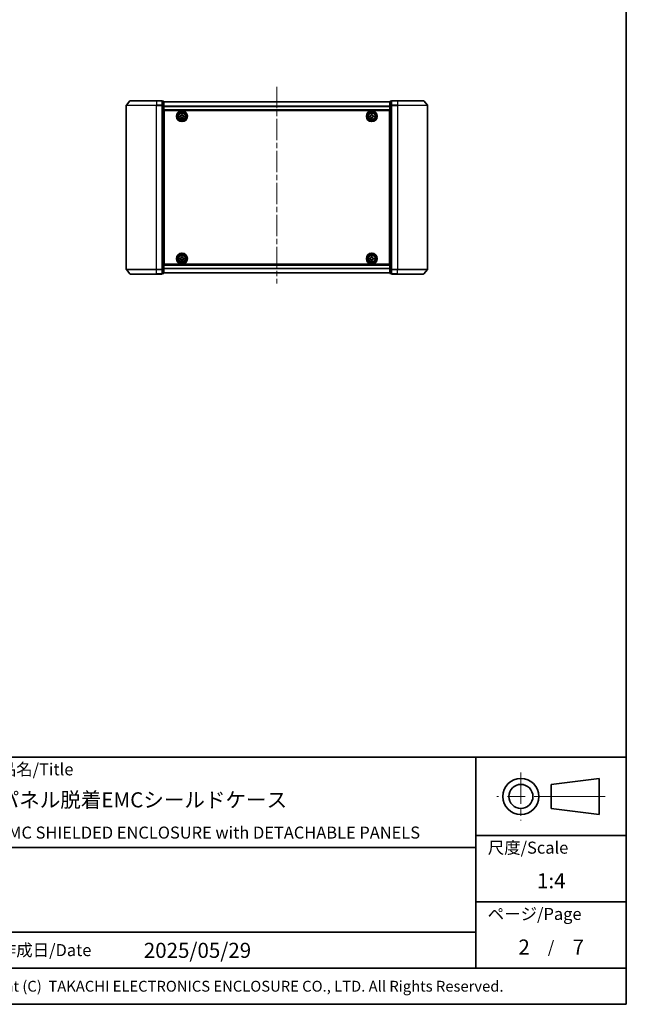
# Model space of a CAD drawing. Units: millimetres. Extents: x 36 to 6352, y 20 to 1144.
# Drawn here: x 2185 to 2588, y 20 to 674 of the extents above; entities that cross this region are included whole.
import ezdxf
from ezdxf.enums import TextEntityAlignment as Align

# ---------------------------------------------------------------- set-up
doc = ezdxf.new("R2010")
doc.units = ezdxf.units.MM
doc.header["$LTSCALE"] = 2.5
doc.linetypes.add('CHAIN', pattern=[0.35429999999999995, 0.2362, -0.0295, 0.0591, -0.0295])
for name, color, linetype, lineweight in [('Border (ISO)', 7, 'Continuous', 35), ('Centerline (ISO)', 131, 'Continuous', 18), ('Hatch (ISO)', 1, 'Continuous', 18), ('Title (ISO)', 7, 'Continuous', 35), ('Visible (ISO)', 7, 'Continuous', 35), ('Visible Narrow (ISO)', 7, 'Continuous', 25)]:
    doc.layers.add(name, color=color, linetype=linetype, lineweight=lineweight)
doc.styles.add('Note Text (TK)', font='MS PGothic.ttf')
doc.styles.add('Text Style40', font='MS PGothic.ttf')
doc.styles.add('Text Style67', font='arial.ttf')

# ---------------------------------------------------------------- blocks, each defined once
blk = doc.blocks.new('Borders tk図枠')
at = {"layer": 'Border (ISO)'}
for p in [(405.4999999999999, 289), (14.50000000000001, 8.000000000000007)]:
    blk.add_line(p, (405.4999999999999, 8.000000000000007), dxfattribs=at)
blk = doc.blocks.new('Title Blocks コピー版 tk表題欄')
at = {"layer": 'Hatch (ISO)'}
h = blk.add_hatch(color=256, dxfattribs=at)
edge = h.paths.add_edge_path(flags=0)
edge.add_arc((95.444849922821, 237.346881026017), 0.5958259999999996, 269.9999999999897, 360)
edge.add_line((96.040675922821, 237.3468810260171), (96.04067592282095, 240.7585970260168))
edge.add_arc((95.44484992282096, 240.7585970260169), 0.5958259999999996, 0, 90.0000000000068)
edge.add_line((95.44484992282091, 241.3544230260169), (79.00658192282103, 241.3544230260169))
edge.add_arc((79.00658192282103, 240.7585970260169), 0.5958259999999996, 90, 180)
edge.add_line((78.41075592282102, 240.7585970260168), (78.41075592282081, 237.3468810260171))
edge.add_arc((79.00658192282081, 237.3468810260168), 0.5958259999999996, 180, 270.0000000000205)
edge.add_line((79.00658192282103, 236.7510550260168), (95.44484992282091, 236.751055026017))
edge = h.paths.add_edge_path()
edge.add_line((77.70882392282107, 241.0034570260169), (77.70882392282107, 237.1020210260171))
edge.add_arc((78.41075592282097, 237.102021026017), 0.7019319999998935, 180, 270.000000000008)
edge.add_line((78.41075592282105, 236.4000890260172), (96.04067592282101, 236.4000890260172))
edge.add_arc((96.040675922821, 237.102021026017), 0.7019319999998921, 270, 360)
edge.add_line((96.7426079228209, 237.1020210260171), (96.74260792282098, 241.0034570260169))
edge.add_arc((96.04067592282107, 241.003457026017), 0.7019319999998921, 0, 90.00000000000873)
edge.add_line((96.04067592282095, 241.705389026017), (78.41075592282105, 241.7053890260169))
edge.add_arc((78.41075592282105, 241.0034570260169), 0.7019319999999984, 90.00000000000072, 180)
h = blk.add_hatch(color=256, dxfattribs=at)
edge = h.paths.add_edge_path()
edge.add_arc((90.39257192282079, 238.9507140260171), 1.273272000000011, 38.55054079078439, 336.5820184016556)
edge.add_line((91.56096443223191, 238.4446700260172), (91.04202846323602, 238.6694270587604))
edge.add_ellipse((90.392571922821, 238.9507140260171), major_axis=(0, -0.7998759999999119), ratio=0.8673469387756529, start_angle=128.5505407907963, end_angle=426.582018401653, ccw=False)
edge.add_line((90.96328818027123, 239.4055047731898), (91.38834540645578, 239.7442231660233))
for points in [[(78.94128592282102, 240.1954190260171), (78.94128592282102, 239.7056990260171), (79.79013392282097, 239.7056990260171), (79.79013392282097, 237.7060090260171), (80.37779792282102, 237.7060090260171), (80.37779792282102, 239.7056990260171), (81.22664592282104, 239.7056990260171), (81.22664592282104, 240.1954190260171)], [(85.55355153134052, 237.7060090260171), (84.81294043548178, 238.9396854897348), (84.28739592282106, 238.3724785432585), (84.28739592282106, 237.7060090260171), (83.76502792282103, 237.7060090260171), (83.76502792282103, 240.1954190260171), (84.28739592282106, 240.1954190260171), (84.28739592282106, 239.1472136578642), (85.2586086041826, 240.1954190260171), (85.97643794456017, 240.1954190260171), (85.18872726044239, 239.3452627384302), (86.172817922821, 237.7060090260171)], [(91.96090243223207, 240.1954190260171), (91.96090243223207, 237.7060090260171), (92.4791894322321, 237.7060090260171), (92.4791894322321, 238.7058540260171), (93.63819343223211, 238.7058540260171), (93.63819343223211, 237.7060090260171), (94.15648043223207, 237.7060090260171), (94.15648043223207, 240.1954190260171), (93.63819343223211, 240.1954190260171), (93.63819343223211, 239.195574026017), (92.4791894322321, 239.195574026017), (92.4791894322321, 240.1954190260171)], [(94.71149643223212, 240.1954190260171), (94.71149643223212, 237.7060090260171), (95.2338644322322, 237.7060090260171), (95.2338644322322, 240.1954190260171)]]:
    blk.add_hatch(color=256, dxfattribs=at).paths.add_polyline_path(points)
h = blk.add_hatch(color=256, dxfattribs=at)
h.paths.add_polyline_path([(82.45967999495221, 238.7589070260171), (81.8218998506899, 238.7589070260171), (82.14078992282104, 239.627313026017)], flags=0)
h.paths.add_polyline_path([(82.64850318183746, 238.2447010260171), (81.63307666380464, 238.2447010260171), (81.43526189659153, 237.7060090260171), (80.81854592282102, 237.7060090260171), (81.73268992282102, 240.1954190260171), (82.54888992282102, 240.1954190260171), (83.46303392282098, 237.7060090260171), (82.84631794905052, 237.7060090260171)])
h = blk.add_hatch(color=256, dxfattribs=at)
h.paths.add_polyline_path([(87.39654585068993, 238.7589070260171), (88.03432599495216, 238.7589070260171), (87.71543592282107, 239.627313026017)], flags=0)
h.paths.add_polyline_path([(87.00990789659151, 237.7060090260171), (87.20772266380467, 238.2447010260171), (88.22314918183736, 238.2447010260171), (88.42096394905047, 237.7060090260171), (89.03767992282091, 237.7060090260171), (88.123535922821, 240.1954190260171), (87.30733592282104, 240.1954190260171), (86.39319192282105, 237.7060090260171)])
at = {"layer": 'Title (ISO)'}
for p, q in [((74.70882392282105, 245.052739026017), (255.7088239228211, 245.052739026017)), ((74.70882392282105, 204.052739026017), (74.70882392282105, 245.052739026017)), ((149.7088239228211, 245.052739026017), (149.7088239228211, 210.052739026017)), ((230.7088239228211, 245.052739026017), (230.7088239228211, 210.052739026017)), ((255.7088239228211, 245.052739026017), (255.7088239228211, 204.052739026017)), ((243.2088239228211, 240.552739026017), (251.2088239228211, 241.552739026017)), ((243.2088239228211, 240.552739026017), (243.2088239228211, 236.552739026017)), ((251.2088239228211, 235.552739026017), (251.2088239228211, 241.552739026017)), ((243.2088239228211, 236.552739026017), (251.2088239228211, 235.552739026017)), ((230.7088239228211, 232.052739026017), (255.7088239228211, 232.052739026017)), ((74.70882392282105, 230.052739026017), (230.7088239228211, 230.0527390260171)), ((99.70882392282105, 230.052739026017), (99.70882392282108, 216.052739026017)), ((124.708823922821, 230.052739026017), (124.708823922821, 216.052739026017)), ((230.7088239228211, 221.052739026017), (255.7088239228211, 221.052739026017)), ((74.70882392282105, 216.052739026017), (230.7088239228211, 216.052739026017)), ((255.7088239228211, 210.052739026017), (74.70882392282105, 210.052739026017)), ((74.70882392282105, 204.052739026017), (255.7088239228211, 204.052739026017))]:
    blk.add_line(p, q, dxfattribs=at)
at = {"layer": 'Title (ISO)', "color": 4, "linetype": 'CHAIN', "lineweight": 18, "ltscale": 8.889559745788574}
blk.add_line((238.2088239228211, 242.5527390260171), (238.2088239228211, 234.552739026017), dxfattribs=at)
at = {"layer": 'Title (ISO)', "color": 4, "linetype": 'CHAIN', "lineweight": 18, "ltscale": 20.00163269042969}
blk.add_line((252.2088239228211, 238.552739026017), (234.2088239228211, 238.552739026017), dxfattribs=at)
at = {"layer": 'Title (ISO)'}
for radius in [3, 2]:
    blk.add_circle((238.2088239228211, 238.5527390260171), radius, dxfattribs=at)
at = {"layer": 'Title (ISO)', "color": 1, "char_height": 2.000000029802322, "line_spacing_factor": 1.5, "style": 'Note Text (TK)'}
for s, insert, attachment_point in [('\\fＭＳ Ｐゴシック|b0|i0;{\\H2.0000;品名/Title}', (151.708823922821, 243.052739026017), 4), ('\\fＭＳ Ｐゴシック|b0|i0;{\\H2.0000;尺度/Scale}', (232.7088239228211, 230.052739026017), 4), ('\\fＭＳ Ｐゴシック|b0|i0;{\\H2.0000;承認/Approved}', (87.20882392282105, 228.052739026017), 5), ('\\fＭＳ Ｐゴシック|b0|i0;{\\H2.0000;検図/Checked}', (112.208823922821, 228.0527390260171), 5), ('\\fＭＳ Ｐゴシック|b0|i0;{\\H2.0000;製図/Created}', (137.208823922821, 228.052739026017), 5), ('\\fＭＳ Ｐゴシック|b0|i0;{\\H2.0000;ページ/Page}', (232.7088239228211, 219.052739026017), 4), ('\\fＭＳ Ｐゴシック|b0|i0;{\\H2.0000;作成日/Date}', (151.708823922821, 213.052739026017), 4)]:
    blk.add_mtext(s, dxfattribs=dict(at, insert=insert, attachment_point=attachment_point))
at = {"layer": 'Title (ISO)', "color": 7, "line_spacing_factor": 1.5, "style": 'Note Text (TK)'}
for s, insert, char_height, attachment_point in [('株式会社タカチ電機工業', (99.74260792282095, 239.052739026017), 2.5, 4), ('\\fArial|b0|i0;{\\H1.4986;TAKACHI ELECTRONICS ENCLOSURE CO., LTD.}', (99.74260792282095, 233.052739026017), 1.49859994649887, 4), ('\\fＭＳ Ｐゴシック|b0|i0;{\\H2.0000;/}', (243.2088239228211, 213.5527390260171), 2.000000029802322, 5), ('\\fMS PGothic|b0|i0;{\\H1.8000;本図面の著作権は株式会社タカチ電機工業に帰属します。 / Copyright (C)\xa0 TAKACHI ELECTRONICS ENCLOSURE CO., LTD. All Rights Reserved.}', (77.70882392282107, 207.052739026017), 1.800000071525573, 4)]:
    blk.add_mtext(s, dxfattribs=dict(at, insert=insert, char_height=char_height, attachment_point=attachment_point))
at = {"layer": 'Title (ISO)', "color": 7}
for tag, p, height, style in [('<品名>_001', (152.524164831912, 236.7388185714716), 2.5, 'Note Text (TK)'), ('<Title>_001', (152.4878143697324, 231.5520568828656), 2.000000029802322, 'Text Style67'), ('<型番>_001', (152.6576875571527, 219.9930798731327), 3.000000119209289, 'Text Style40'), ('作成日_001', (175.6250171046392, 211.7814322078352), 2.5, 'Note Text (TK)'), ('<ページ_No.>_001', (237.9488807410029, 212.302739026017), 2.5, 'Note Text (TK)'), ('<総ページ数>_001', (246.7926307410029, 212.302739026017), 2.5, 'Note Text (TK)')]:
    blk.add_attdef(tag, p, '', height=height, dxfattribs=dict(at, style=style))
at = {"layer": 'Title (ISO)', "color": 7, "style": 'Note Text (TK)'}
for tag, p in [('<尺度>', (243.2088239228211, 224.552739026017)), ('<部品サイズ>', (112.208823922821, 213.052739026017))]:
    blk.add_attdef(tag, text='', height=2.5, dxfattribs=at).set_placement(p, align=Align.MIDDLE_CENTER)

msp = doc.modelspace()

# ---------------------------------------------------------------- linework, layer by layer
at = {"layer": 'Centerline (ISO)', "linetype": 'CHAIN', "ltscale": 23.99096870422363}
msp.add_line((2355.735672224642, 629.0571072648947), (2355.735672224619, 498.6014803719978), dxfattribs=at)
at = {"layer": 'Visible (ISO)'}
for p, q in [((2255.735672224611, 616.7204554044062), (2255.735672224612, 507.937685365515)), ((2258.145718324527, 619.72112570486), (2255.805205840732, 616.9125107243055)), ((2258.376184708407, 619.8290703849607), (2275.735672224643, 619.8290703849608)), ((2279.435672224642, 619.8290703849608), (2275.735672224643, 619.8290703849608)), ((2280.435672224641, 619.5290703849608), (2279.735672224641, 619.5290703849608)), ((2279.735672224646, 616.7204554044064), (2279.735672224642, 619.5290703849608)), ((2279.735672224647, 507.9376853655153), (2279.735672224646, 616.7204554044064)), ((2280.735672224645, 616.5394304368158), (2280.735672224642, 619.229070384961)), ((2430.735672224641, 619.1290703849627), (2280.73567222464, 619.129070384961)), ((2280.735672224646, 508.118710333106), (2280.735672224645, 616.5394304368158)), ((2430.735672224642, 619.2290703849628), (2430.735672224646, 616.5394304368178)), ((2430.735672224646, 616.5394304368178), (2430.735672224647, 508.1187103331079)), ((2431.735672224642, 619.5290703849629), (2431.035672224642, 619.5290703849629)), ((2431.735672224642, 619.5290703849629), (2431.735672224647, 616.7204554044085)), ((2431.735672224647, 616.7204554044085), (2431.735672224648, 507.9376853655173)), ((2435.735672224642, 619.8290703849628), (2432.035672224643, 619.8290703849628)), ((2435.735672224642, 619.8290703849628), (2453.095159740817, 619.8290703849631)), ((2453.325626124696, 619.7211257048625), (2455.666138608492, 616.9125107243082)), ((2455.735672224613, 507.9376853655175), (2455.735672224612, 616.7204554044087)), ((2280.735672224645, 613.6290703849611), (2430.735672224645, 613.6290703849628)), ((2280.985672224637, 610.1290703849611), (2280.735672224635, 610.1290703849611)), ((2280.985672224637, 609.6290703849611), (2280.735672224634, 609.6290703849611)), ((2280.985672224637, 609.1290703849611), (2280.735672224635, 609.1290703849611)), ((2280.985672224637, 511.3290703849607), (2280.985672224637, 613.3290703849606)), ((2280.985672224637, 613.3290703849606), (2430.485672224637, 613.3290703849625)), ((2291.480684372168, 609.8708952299552), (2291.943121363768, 609.8785292852073)), ((2291.491000663049, 609.2459803764411), (2291.480684372168, 609.8708952299552)), ((2291.953437654649, 609.2536144316933), (2291.491000663049, 609.2459803764411)), ((2292.402582216117, 610.8237419465482), (2293.027497069631, 610.8340582374295)), ((2292.410216271369, 610.3613049549477), (2292.402582216117, 610.8237419465482)), ((2292.443847379642, 608.3240825324921), (2292.43621332439, 608.7865195240925)), ((2293.068762233156, 608.3343988233734), (2292.443847379642, 608.3240825324921)), ((2293.027497069631, 610.8340582374296), (2293.035131124883, 610.3716212458293)), ((2293.061128177904, 608.7968358149737), (2293.068762233156, 608.3343988233735)), ((2293.517906794623, 609.9045263382284), (2293.980343786224, 609.9121603934803)), ((2293.990660077105, 609.2872455399665), (2293.528223085505, 609.2796114847142)), ((2293.980343786224, 609.9121603934803), (2293.990660077105, 609.2872455399665)), ((2417.484174485814, 609.885517215134), (2417.94666906949, 609.8877555338893)), ((2417.487199240889, 609.2605245344915), (2417.484174485814, 609.885517215134)), ((2417.949693824564, 609.2627628532468), (2417.487199240889, 609.2605245344913)), ((2418.417126374166, 610.82754336871), (2419.042119054808, 610.8305681237849)), ((2418.419364692921, 610.3650487850344), (2418.417126374166, 610.82754336871)), ((2418.429225394465, 608.3275726461399), (2418.42698707571, 608.7900672298153)), ((2419.054218075107, 608.3305974012147), (2418.429225394465, 608.3275726461399)), ((2419.042119054808, 610.8305681237849), (2419.044357373564, 610.3680735401094)), ((2419.051979756352, 608.7930919848902), (2419.054218075107, 608.3305974012147)), ((2419.521650624709, 609.895377916678), (2419.984145208384, 609.8976162354332)), ((2419.987169963459, 609.2726235547907), (2419.524675379783, 609.2703852360354)), ((2419.984145208384, 609.8976162354332), (2419.987169963459, 609.2726235547908)), ((2430.485672224637, 613.3290703849625), (2430.485672224638, 511.3290703849624)), ((2430.735672224635, 610.1290703849628), (2430.485672224637, 610.1290703849628)), ((2430.735672224634, 609.6290703849628), (2430.485672224637, 609.6290703849628)), ((2430.735672224635, 609.1290703849628), (2430.485672224637, 609.1290703849628)), ((2280.735672224634, 607.129070384961), (2280.985672224637, 607.129070384961)), ((2280.985672224637, 604.1290703849611), (2280.735672224634, 604.1290703849611)), ((2280.735672224634, 603.129070384961), (2280.985672224637, 603.129070384961)), ((2280.985672224637, 602.8290703849608), (2280.735672224634, 602.8290703849608)), ((2430.485672224637, 607.1290703849627), (2430.735672224634, 607.1290703849627)), ((2430.735672224634, 604.1290703849628), (2430.485672224637, 604.1290703849628)), ((2430.485672224637, 603.1290703849627), (2430.735672224634, 603.1290703849627)), ((2430.735672224634, 602.8290703849628), (2430.485672224637, 602.8290703849628)), ((2280.735672224635, 521.8290703849609), (2280.985672224637, 521.8290703849609)), ((2280.985672224637, 521.529070384961), (2280.735672224621, 521.529070384961)), ((2280.735672224621, 520.5290703849608), (2280.985672224637, 520.5290703849608)), ((2280.985672224637, 517.529070384961), (2280.735672224621, 517.529070384961)), ((2430.485672224638, 521.8290703849628), (2430.735672224635, 521.8290703849628)), ((2430.735672224621, 521.5290703849622), (2430.485672224638, 521.5290703849622)), ((2430.485672224638, 520.5290703849621), (2430.735672224621, 520.5290703849621)), ((2430.735672224621, 517.5290703849622), (2430.485672224638, 517.5290703849622)), ((2280.735672224621, 515.5290703849608), (2280.985672224637, 515.5290703849608)), ((2280.735672224621, 515.0290703849608), (2280.985672224637, 515.0290703849608)), ((2280.735672224621, 514.5290703849608), (2280.985672224637, 514.5290703849608)), ((2430.735672224621, 511.0290703849622), (2280.73567222462, 511.0290703849609)), ((2430.485672224638, 511.3290703849624), (2280.985672224637, 511.3290703849607)), ((2291.483053641165, 515.3809030113247), (2291.945536835351, 515.3848457381168)), ((2291.488381650343, 514.7559257218828), (2291.483053641165, 515.3809030113249)), ((2291.95086484453, 514.759868448675), (2291.488381650343, 514.7559257218828)), ((2292.41252756156, 516.3263609592555), (2293.037504851001, 516.331688968434)), ((2292.416470288352, 515.8638777650685), (2292.41252756156, 516.3263609592555)), ((2292.433839598274, 513.8264518014877), (2292.429896871482, 514.2889349956748)), ((2293.058816887716, 513.8317798106661), (2292.433839598274, 513.8264518014877)), ((2293.037504851001, 516.331688968434), (2293.041447577794, 515.8692057742469)), ((2293.054874160923, 514.2942630048533), (2293.058816887716, 513.8317798106661)), ((2293.520479604745, 515.3982723212467), (2293.982962798932, 515.4022150480389)), ((2293.988290808111, 514.7772377585969), (2293.525807613924, 514.7732950318047)), ((2293.982962798932, 515.402215048039), (2293.988290808111, 514.7772377585969)), ((2417.485672224638, 515.3915703849625), (2417.948172224638, 515.3915703849625)), ((2417.485672224638, 514.7665703849624), (2417.485672224638, 515.3915703849625)), ((2417.948172224638, 514.7665703849624), (2417.485672224638, 514.7665703849624)), ((2418.423172224637, 515.8665703849625), (2418.423172224637, 516.3290703849624)), ((2418.423172224638, 516.3290703849624), (2419.048172224638, 516.3290703849624)), ((2418.423172224638, 513.8290703849625), (2418.423172224638, 514.2915703849625)), ((2419.048172224638, 513.8290703849625), (2418.423172224637, 513.8290703849625)), ((2419.048172224638, 516.3290703849624), (2419.048172224638, 515.8665703849625)), ((2419.048172224638, 514.2915703849623), (2419.048172224638, 513.8290703849624)), ((2419.523172224637, 515.3915703849625), (2419.985672224638, 515.3915703849625)), ((2419.985672224637, 514.7665703849623), (2419.523172224637, 514.7665703849623)), ((2419.985672224638, 515.3915703849625), (2419.985672224638, 514.7665703849624)), ((2430.485672224638, 515.5290703849622), (2430.735672224621, 515.5290703849622)), ((2430.485672224638, 515.0290703849622), (2430.735672224621, 515.0290703849622)), ((2430.485672224638, 514.5290703849622), (2430.735672224621, 514.5290703849622)), ((2258.145718324529, 504.9370150650613), (2255.805205840733, 507.7456300456157)), ((2275.735672224643, 504.8290703849609), (2258.376184708408, 504.8290703849606)), ((2275.735672224643, 504.8290703849609), (2279.435672224643, 504.8290703849609)), ((2279.735672224643, 505.1290703849608), (2279.735672224647, 507.9376853655153)), ((2279.735672224642, 505.1290703849608), (2280.435672224642, 505.1290703849608)), ((2280.735672224642, 505.4290703849609), (2280.735672224646, 508.118710333106)), ((2280.73567222462, 505.5290703849609), (2430.735672224621, 505.5290703849622)), ((2430.735672224647, 508.1187103331079), (2430.735672224643, 505.4290703849629)), ((2431.035672224643, 505.1290703849628), (2431.735672224643, 505.1290703849628)), ((2431.735672224648, 507.9376853655173), (2431.735672224644, 505.1290703849629)), ((2432.035672224644, 504.8290703849628), (2435.735672224644, 504.8290703849629)), ((2453.095159740818, 504.8290703849631), (2435.735672224644, 504.8290703849629)), ((2453.325626124697, 504.9370150650637), (2455.666138608493, 507.7456300456182))]:
    msp.add_line(p, q, dxfattribs=at)
for centre, radius in [((2292.735672224637, 609.5790703849607), 3.6), ((2292.735672224637, 609.5790703849607), 3.5), ((2292.735672224637, 609.5790703849607), 2.700000000000001), ((2292.735672224637, 609.5790703849607), 2.600000000000001), ((2292.735672224637, 609.5790703849607), 2.46494697744166), ((2418.735672224637, 609.5790703849623), 3.6), ((2418.735672224637, 609.5790703849623), 3.5), ((2418.735672224637, 609.5790703849623), 2.700000000000001), ((2418.735672224637, 609.5790703849623), 2.600000000000001), ((2418.735672224637, 609.5790703849623), 2.464946977441663), ((2292.735672224638, 515.0790703849609), 3.6), ((2292.735672224638, 515.0790703849609), 3.5), ((2292.735672224638, 515.0790703849609), 2.700000000000001), ((2292.735672224638, 515.0790703849609), 2.600000000000001), ((2292.735672224638, 515.0790703849609), 2.464946977441668), ((2418.735672224638, 515.0790703849625), 3.6), ((2418.735672224638, 515.0790703849625), 3.5), ((2418.735672224638, 515.0790703849625), 2.700000000000001), ((2418.735672224638, 515.0790703849625), 2.600000000000001), ((2418.735672224638, 515.0790703849625), 2.464946977441659)]:
    msp.add_circle(centre, radius, dxfattribs=at)
for centre, radius, start, end in [((2256.035672224612, 616.7204554044062), 0.2999999999999999, 140.1944289077236, 180), ((2258.376184708407, 619.5290703849607), 0.3000000000000043, 90, 140.1944289077236), ((2279.435672224642, 619.5290703849608), 0.3000000000000043, 0, 90), ((2280.435672224641, 619.229070384961), 0.3000000000000043, 0, 90), ((2431.035672224642, 619.2290703849628), 0.2999999999999992, 90, 180), ((2432.035672224643, 619.5290703849629), 0.3000000000000003, 90, 180), ((2453.095159740817, 619.529070384963), 0.3000000000000025, 39.80557109227223, 90), ((2455.435672224612, 616.7204554044087), 0.3000000000000003, 0, 39.80557109227223), ((2256.035672224612, 507.937685365515), 0.3000000000000043, 180, 219.8055710922761), ((2258.376184708408, 505.1290703849606), 0.3000000000000043, 219.8055710922761, 270), ((2279.435672224643, 505.1290703849608), 0.3000000000000021, 270, 0), ((2280.435672224642, 505.4290703849609), 0.3000000000000021, 270, 0), ((2431.035672224643, 505.4290703849629), 0.3000000000000025, 180, 270), ((2432.035672224644, 505.1290703849629), 0.3000000000000025, 180, 270), ((2453.095159740818, 505.1290703849631), 0.3000000000000025, 270, 320.1944289077277), ((2455.435672224613, 507.9376853655175), 0.299999999999998, 320.1944289077277, 0)]:
    msp.add_arc(centre, radius, start, end, dxfattribs=at)
for points in [[(2291.943121363768, 609.8785292852073), (2292.00255085552, 609.8795103659425), (2292.065901842524, 609.8924045622009), (2292.182167704588, 609.9427516645793), (2292.235080752202, 609.9802087372944), (2292.318229112925, 610.0661484572169), (2292.353919240788, 610.1202690418152), (2292.400401248054, 610.238133389266), (2292.411197352104, 610.301875463196), (2292.410216271369, 610.3613049549479)], [(2292.43621332439, 608.7865195240925), (2292.435232243655, 608.8459490158443), (2292.422338047396, 608.9093000028485), (2292.371990945019, 609.0255658649131), (2292.334533872303, 609.078478912526), (2292.248594152381, 609.16162727325), (2292.194473567782, 609.1973174011124), (2292.076609220331, 609.2437994083792), (2292.012867146401, 609.2545955124283), (2291.953437654649, 609.2536144316933)], [(2293.035131124883, 610.3716212458291), (2293.036112205618, 610.3121917540772), (2293.049006401877, 610.2488407670731), (2293.099353504255, 610.1325749050086), (2293.13681057697, 610.0796618573955), (2293.222750296893, 609.9965134966716), (2293.276870881491, 609.9608233688093), (2293.394735228941, 609.9143413615425), (2293.458477302872, 609.9035452574932), (2293.517906794624, 609.9045263382284)], [(2293.528223085505, 609.2796114847143), (2293.468793593753, 609.2786304039792), (2293.405442606749, 609.2657362077208), (2293.289176744684, 609.2153891053424), (2293.236263697071, 609.177932032627), (2293.153115336347, 609.0919923127047), (2293.117425208485, 609.0378717281064), (2293.070943201218, 608.9200073806558), (2293.060147097169, 608.8562653067257), (2293.061128177904, 608.7968358149737)], [(2417.94666906949, 609.8877555338893), (2418.006105962613, 609.8880431885286), (2418.069603073492, 609.9001973960901), (2418.186448418185, 609.9491846069049), (2418.239794873284, 609.9860217977908), (2418.32394022698, 610.0709855830333), (2418.360259346452, 610.1246860901532), (2418.408113304415, 610.2420001136404), (2418.41965234756, 610.3056118919116), (2418.419364692921, 610.3650487850344)], [(2418.42698707571, 608.7900672298153), (2418.426699421071, 608.8495041229382), (2418.414545213509, 608.9130012338182), (2418.365558002694, 609.0298465785099), (2418.328720811808, 609.0831930336097), (2418.243757026565, 609.167338387306), (2418.190056519446, 609.2036575067773), (2418.072742495958, 609.251511464741), (2418.009130717687, 609.2630505078862), (2417.949693824564, 609.2627628532468)], [(2419.044357373564, 610.3680735401094), (2419.044645028203, 610.3086366469865), (2419.056799235764, 610.2451395361066), (2419.105786446579, 610.1282941914149), (2419.142623637465, 610.0749477363149), (2419.227587422708, 609.9908023826189), (2419.281287929827, 609.9544832631474), (2419.398601953314, 609.9066293051837), (2419.462213731586, 609.8950902620385), (2419.521650624709, 609.895377916678)], [(2419.524675379783, 609.2703852360354), (2419.46523848666, 609.270097581396), (2419.401741375781, 609.2579433738348), (2419.284896031089, 609.20895616302), (2419.231549575989, 609.172118972134), (2419.147404222293, 609.0871551868913), (2419.111085102822, 609.0334546797715), (2419.063231144858, 608.9161406562843), (2419.051692101712, 608.8525288780131), (2419.051979756352, 608.7930919848902)], [(2291.945536835351, 515.384845738117), (2292.004972264769, 515.3853524325501), (2292.068424152771, 515.3977405623733), (2292.185088172288, 515.447158048646), (2292.238298509672, 515.4841915861448), (2292.322130176406, 515.5694648938328), (2292.358251147701, 515.6232988825084), (2292.405672445377, 515.740788464712), (2292.416976982785, 515.804442335651), (2292.416470288352, 515.8638777650685)], [(2292.429896871482, 514.2889349956747), (2292.429390177048, 514.3483704250923), (2292.417002047224, 514.4118223130941), (2292.367584560953, 514.528486332612), (2292.330551023454, 514.5816966699952), (2292.245277715766, 514.6655283367289), (2292.19144372709, 514.701649308025), (2292.073954144887, 514.7490706056998), (2292.010300273948, 514.7603751431081), (2291.95086484453, 514.759868448675)], [(2293.041447577794, 515.8692057742469), (2293.041954272227, 515.8097703448293), (2293.05434240205, 515.7463184568275), (2293.103759888323, 515.6296544373097), (2293.140793425822, 515.5764440999266), (2293.22606673351, 515.4926124331928), (2293.279900722185, 515.4564914618966), (2293.397390304388, 515.4090701642219), (2293.461044175328, 515.3977656268136), (2293.520479604745, 515.3982723212468)], [(2293.525807613923, 514.7732950318048), (2293.466372184506, 514.7727883373716), (2293.402920296504, 514.7604002075484), (2293.286256276987, 514.7109827212756), (2293.233045939603, 514.6739491837769), (2293.149214272869, 514.5886758760892), (2293.113093301573, 514.5348418874133), (2293.065672003899, 514.4173523052098), (2293.05436746649, 514.3536984342708), (2293.054874160924, 514.2942630048533)], [(2417.948172224638, 515.3915703849625), (2418.007609813833, 515.3915703849625), (2418.071165002701, 515.4034171490528), (2418.188246057923, 515.4518383005008), (2418.241770165852, 515.4884168840503), (2418.32632572555, 515.5729724437474), (2418.362904309099, 515.6264965516766), (2418.411325460548, 515.743577606899), (2418.423172224638, 515.8071327957676), (2418.423172224638, 515.8665703849623)], [(2418.423172224638, 514.2915703849625), (2418.423172224638, 514.3510079741573), (2418.411325460548, 514.4145631630258), (2418.362904309099, 514.5316442182482), (2418.32632572555, 514.5851683261774), (2418.241770165852, 514.6697238858746), (2418.188246057923, 514.7063024694241), (2418.071165002701, 514.754723620872), (2418.007609813833, 514.7665703849624), (2417.948172224638, 514.7665703849624)], [(2419.048172224638, 515.8665703849623), (2419.048172224638, 515.8071327957675), (2419.060018988728, 515.743577606899), (2419.108440140176, 515.6264965516766), (2419.145018723725, 515.5729724437474), (2419.229574283423, 515.4884168840503), (2419.283098391352, 515.4518383005008), (2419.400179446574, 515.4034171490528), (2419.463734635443, 515.3915703849625), (2419.523172224637, 515.3915703849625)], [(2419.523172224637, 514.7665703849624), (2419.463734635443, 514.7665703849624), (2419.400179446574, 514.754723620872), (2419.283098391352, 514.7063024694241), (2419.229574283423, 514.6697238858746), (2419.145018723725, 514.5851683261774), (2419.108440140176, 514.5316442182482), (2419.060018988728, 514.4145631630258), (2419.048172224638, 514.3510079741573), (2419.048172224638, 514.2915703849625)]]:
    msp.add_open_spline(points, degree=3, knots=[0, 0, 0, 0, 0.0179369428946619, 0.0179369428946619, 0.0358738857893238, 0.0358738857893238, 0.0538108286839857, 0.0538108286839857, 0.0717477715786476, 0.0717477715786476, 0.0717477715786476, 0.0717477715786476], dxfattribs=at)
at = {"layer": 'Visible Narrow (ISO)'}
for p, q in [((2275.735672224647, 616.7204554044064), (2255.735672224611, 616.7204554044062)), ((2255.805205840732, 616.9125107243055), (2275.735672224646, 616.9125107243059)), ((2275.735672224643, 619.7211257048602), (2258.145718324527, 619.72112570486)), ((2275.735672224643, 619.7211257048602), (2275.735672224643, 619.8290703849608)), ((2275.735672224643, 619.7211257048602), (2279.435672224642, 619.7211257048602)), ((2275.735672224643, 619.7211257048602), (2275.735672224646, 616.9125107243059)), ((2279.435672224646, 616.9125107243059), (2275.735672224646, 616.9125107243059)), ((2275.735672224646, 616.9125107243059), (2275.735672224647, 616.7204554044064)), ((2275.735672224647, 616.7204554044064), (2279.435672224646, 616.7204554044064)), ((2275.735672224648, 507.9376853655153), (2275.735672224647, 616.7204554044064)), ((2279.435672224642, 619.7211257048602), (2279.435672224642, 619.8290703849608)), ((2279.435672224642, 619.7211257048602), (2279.435672224646, 616.9125107243059)), ((2279.435672224646, 616.7204554044064), (2279.435672224646, 616.9125107243059)), ((2279.435672224646, 616.7204554044064), (2279.735672224646, 616.7204554044064)), ((2279.435672224646, 616.7204554044064), (2279.435672224648, 507.9376853655153)), ((2279.735672224641, 619.4211257048602), (2280.435672224642, 619.4211257048602)), ((2280.435672224646, 616.7314857567151), (2279.735672224646, 616.7314857567151)), ((2279.735672224646, 616.5394304368158), (2280.435672224646, 616.5394304368158)), ((2280.435672224641, 619.4211257048602), (2280.435672224641, 619.5290703849608)), ((2280.435672224642, 619.4211257048602), (2280.435672224646, 616.7314857567151)), ((2280.435672224646, 616.5394304368158), (2280.435672224646, 616.7314857567151)), ((2280.435672224646, 616.5394304368158), (2280.735672224645, 616.5394304368158)), ((2280.435672224646, 616.5394304368158), (2280.435672224647, 508.118710333106)), ((2280.735672224641, 619.057107264894), (2430.735672224641, 619.0571072648956)), ((2430.735672224645, 616.1846972778594), (2280.735672224645, 616.1846972778577)), ((2280.735672224645, 616.0566603979248), (2430.735672224645, 616.0566603979265)), ((2430.735672224646, 616.5394304368178), (2431.035672224646, 616.5394304368178)), ((2431.035672224642, 619.5290703849629), (2431.035672224642, 619.4211257048622)), ((2431.035672224646, 616.7314857567171), (2431.035672224642, 619.4211257048622)), ((2431.035672224642, 619.4211257048622), (2431.735672224642, 619.4211257048622)), ((2431.035672224646, 616.7314857567171), (2431.035672224646, 616.5394304368178)), ((2431.735672224646, 616.7314857567171), (2431.035672224646, 616.7314857567171)), ((2431.035672224648, 508.1187103331079), (2431.035672224646, 616.5394304368178)), ((2431.035672224646, 616.5394304368178), (2431.735672224646, 616.5394304368178)), ((2431.735672224647, 616.7204554044085), (2432.035672224647, 616.7204554044085)), ((2432.035672224643, 619.8290703849628), (2432.035672224643, 619.7211257048621)), ((2432.035672224643, 619.7211257048621), (2435.735672224643, 619.7211257048622)), ((2432.035672224647, 616.9125107243078), (2432.035672224643, 619.7211257048621)), ((2435.735672224647, 616.9125107243079), (2432.035672224647, 616.9125107243078)), ((2432.035672224647, 616.9125107243078), (2432.035672224647, 616.7204554044085)), ((2432.035672224647, 616.7204554044085), (2435.735672224647, 616.7204554044085)), ((2432.035672224648, 507.9376853655173), (2432.035672224647, 616.7204554044085)), ((2435.735672224643, 619.7211257048622), (2435.735672224642, 619.8290703849628)), ((2453.325626124696, 619.7211257048625), (2435.735672224643, 619.7211257048622)), ((2435.735672224643, 619.7211257048622), (2435.735672224647, 616.9125107243079)), ((2435.735672224647, 616.9125107243078), (2435.735672224647, 616.7204554044085)), ((2435.735672224647, 616.9125107243079), (2455.666138608491, 616.9125107243082)), ((2455.735672224612, 616.7204554044087), (2435.735672224647, 616.7204554044085)), ((2435.735672224647, 616.7204554044085), (2435.735672224649, 507.9376853655173)), ((2430.735672224645, 613.9290703849628), (2280.735672224645, 613.929070384961)), ((2280.985672224637, 607.753334453673), (2280.735672224635, 607.753334453673)), ((2280.735672224635, 607.5412024193171), (2280.985672224637, 607.5412024193171)), ((2280.985672224637, 607.2169383506051), (2280.735672224634, 607.2169383506051)), ((2280.735672224632, 606.829070384961), (2280.985672224637, 606.829070384961)), ((2280.985672224637, 604.429070384961), (2280.735672224632, 604.429070384961)), ((2280.735672224634, 604.041202419317), (2280.985672224637, 604.041202419317)), ((2280.985672224637, 603.7169383506051), (2280.735672224635, 603.7169383506051)), ((2280.735672224635, 603.5048063162491), (2280.985672224637, 603.5048063162491)), ((2280.985672224637, 603.429070384961), (2280.735672224635, 603.429070384961)), ((2280.735672224634, 602.5290703849608), (2280.985672224637, 602.5290703849608)), ((2430.735672224635, 607.7533344536747), (2430.485672224637, 607.7533344536747)), ((2430.485672224637, 607.5412024193187), (2430.735672224635, 607.5412024193187)), ((2430.735672224634, 607.2169383506068), (2430.485672224637, 607.2169383506068)), ((2430.485672224637, 606.8290703849627), (2430.735672224632, 606.8290703849627)), ((2430.735672224632, 604.4290703849628), (2430.485672224637, 604.4290703849628)), ((2430.485672224637, 604.0412024193187), (2430.735672224634, 604.0412024193187)), ((2430.735672224635, 603.7169383506068), (2430.485672224637, 603.7169383506068)), ((2430.485672224637, 603.5048063162508), (2430.735672224635, 603.5048063162508)), ((2430.735672224635, 603.4290703849628), (2430.485672224637, 603.4290703849628)), ((2430.485672224637, 602.5290703849629), (2430.735672224635, 602.5290703849629)), ((2280.985672224637, 522.129070384961), (2280.735672224635, 522.129070384961)), ((2280.73567222462, 521.229070384961), (2280.985672224637, 521.229070384961)), ((2280.985672224637, 521.1533344536729), (2280.73567222462, 521.1533344536729)), ((2280.73567222462, 520.9412024193169), (2280.985672224637, 520.9412024193169)), ((2280.985672224637, 520.616938350605), (2280.735672224621, 520.616938350605)), ((2280.735672224621, 520.229070384961), (2280.985672224637, 520.229070384961)), ((2280.985672224637, 517.8290703849609), (2280.735672224621, 517.8290703849609)), ((2280.735672224621, 517.4412024193169), (2280.985672224637, 517.4412024193169)), ((2280.985672224637, 517.1169383506049), (2280.735672224621, 517.1169383506049)), ((2280.735672224621, 516.904806316249), (2280.985672224637, 516.904806316249)), ((2430.735672224636, 522.1290703849629), (2430.485672224638, 522.1290703849629)), ((2430.485672224638, 521.2290703849623), (2430.735672224621, 521.2290703849623)), ((2430.735672224621, 521.1533344536741), (2430.485672224638, 521.1533344536741)), ((2430.485672224638, 520.9412024193182), (2430.735672224621, 520.9412024193182)), ((2430.735672224621, 520.6169383506062), (2430.485672224638, 520.6169383506062)), ((2430.485672224638, 520.2290703849623), (2430.735672224621, 520.2290703849623)), ((2430.735672224621, 517.8290703849622), (2430.485672224638, 517.8290703849622)), ((2430.485672224638, 517.4412024193181), (2430.735672224621, 517.4412024193181)), ((2430.735672224621, 517.1169383506062), (2430.485672224638, 517.1169383506062)), ((2430.485672224638, 516.9048063162502), (2430.735672224621, 516.9048063162502)), ((2280.73567222462, 510.729070384961), (2430.735672224621, 510.7290703849622)), ((2255.735672224612, 507.937685365515), (2275.735672224648, 507.9376853655153)), ((2275.735672224648, 507.7456300456159), (2255.805205840733, 507.7456300456157)), ((2258.145718324529, 504.9370150650613), (2275.735672224643, 504.9370150650616)), ((2279.435672224648, 507.9376853655153), (2275.735672224648, 507.9376853655153)), ((2275.735672224648, 507.7456300456159), (2275.735672224648, 507.9376853655153)), ((2275.735672224648, 507.7456300456159), (2279.435672224648, 507.7456300456159)), ((2275.735672224643, 504.9370150650615), (2275.735672224648, 507.7456300456159)), ((2279.435672224643, 504.9370150650616), (2275.735672224643, 504.9370150650615)), ((2275.735672224643, 504.9370150650616), (2275.735672224643, 504.8290703849609)), ((2279.735672224647, 507.9376853655153), (2279.435672224648, 507.9376853655153)), ((2279.435672224647, 507.7456300456161), (2279.435672224648, 507.9376853655153)), ((2279.435672224648, 507.7456300456159), (2279.435672224643, 504.9370150650616)), ((2279.435672224643, 504.8290703849609), (2279.435672224643, 504.9370150650616)), ((2280.435672224647, 508.118710333106), (2279.735672224647, 508.118710333106)), ((2279.735672224647, 507.9266550132066), (2280.435672224647, 507.9266550132066)), ((2280.435672224642, 505.2370150650615), (2279.735672224643, 505.2370150650615)), ((2280.735672224646, 508.118710333106), (2280.435672224647, 508.118710333106)), ((2280.435672224646, 507.9266550132066), (2280.435672224647, 508.118710333106)), ((2280.435672224647, 507.9266550132066), (2280.435672224642, 505.2370150650615)), ((2280.435672224642, 505.1290703849608), (2280.435672224642, 505.2370150650615)), ((2430.735672224621, 508.6014803719985), (2280.73567222462, 508.6014803719972)), ((2280.73567222462, 508.4734434920643), (2430.735672224621, 508.4734434920656)), ((2430.735672224621, 505.6010335050293), (2280.73567222462, 505.6010335050281)), ((2431.035672224648, 508.1187103331079), (2430.735672224647, 508.1187103331079)), ((2431.035672224648, 508.1187103331079), (2431.035672224647, 507.9266550132087)), ((2431.735672224647, 508.1187103331079), (2431.035672224648, 508.1187103331079)), ((2431.035672224644, 505.2370150650634), (2431.035672224647, 507.9266550132086)), ((2431.035672224647, 507.9266550132086), (2431.735672224647, 507.9266550132086)), ((2431.035672224644, 505.2370150650634), (2431.035672224643, 505.1290703849628)), ((2431.735672224644, 505.2370150650634), (2431.035672224644, 505.2370150650634)), ((2432.035672224648, 507.9376853655173), (2431.735672224648, 507.9376853655173)), ((2435.735672224649, 507.9376853655173), (2432.035672224648, 507.9376853655173)), ((2432.035672224648, 507.9376853655173), (2432.035672224648, 507.7456300456179)), ((2432.035672224648, 507.7456300456179), (2435.735672224648, 507.7456300456179)), ((2432.035672224645, 504.9370150650636), (2432.035672224648, 507.7456300456179)), ((2435.735672224644, 504.9370150650636), (2432.035672224645, 504.9370150650636)), ((2432.035672224645, 504.9370150650636), (2432.035672224644, 504.8290703849628)), ((2435.735672224648, 507.7456300456179), (2435.735672224649, 507.9376853655173)), ((2435.735672224649, 507.9376853655173), (2455.735672224613, 507.9376853655175)), ((2455.666138608493, 507.7456300456182), (2435.735672224648, 507.7456300456179)), ((2435.735672224644, 504.9370150650636), (2435.735672224648, 507.7456300456179)), ((2435.735672224644, 504.9370150650636), (2435.735672224644, 504.8290703849628)), ((2435.735672224644, 504.9370150650636), (2453.325626124697, 504.9370150650637))]:
    msp.add_line(p, q, dxfattribs=at)
for centre, radius in [((2292.735672224637, 609.5790703849607), 2.46236699764443), ((2292.735672224637, 609.5790703849607), 2.252340303448628), ((2292.735672224637, 609.5790703849607), 2.113030436183178), ((2418.735672224637, 609.5790703849623), 2.462366997644434), ((2418.735672224637, 609.5790703849623), 2.252340303448631), ((2418.735672224637, 609.5790703849623), 2.113030436183181), ((2292.735672224638, 515.0790703849609), 2.462366997644438), ((2292.735672224638, 515.0790703849609), 2.252340303448635), ((2292.735672224638, 515.0790703849609), 2.113030436183184), ((2418.735672224638, 515.0790703849625), 2.46236699764443), ((2418.735672224638, 515.0790703849625), 2.252340303448628), ((2418.735672224638, 515.0790703849625), 2.113030436183177)]:
    msp.add_circle(centre, radius, dxfattribs=at)
for centre, major_axis, ratio, start_param, end_param in [((2279.435672224642, 619.5290703849608), (0.3000000000000011, 2.6e-15), 0.6401843996644633, 6.5874e-12, 1.570796326796785), ((2279.435672224646, 616.7204554044064), (0.3000000000000063, 2.6e-15), 0.6401843996644634, 0, 1.570796326792995), ((2280.435672224641, 619.229070384961), (0.3000000000000021, 2.6e-15), 0.6401843996644744, 6.5874e-12, 1.570796326796785), ((2280.435672224645, 616.5394304368158), (0.2999999999999994, 2.6e-15), 0.640184399664478, 0, 1.570796326792995), ((2431.035672224642, 619.2290703849628), (-0.2999999999999974, -3.7e-15), 0.6401843996644799, 4.712388980382787, 6.283185307181727), ((2431.035672224645, 616.5394304368178), (-0.3000000000000002, -3.7e-15), 0.6401843996644586, 4.712388980386576, 6.283185307186167), ((2432.035672224643, 619.5290703849629), (-0.3000000000000043, -3.7e-15), 0.6401843996644653, 4.712388980382787, 6.283185307181727), ((2432.035672224647, 616.7204554044085), (-0.3000000000000002, -3.7e-15), 0.6401843996644652, 4.712388980386576, 6.283185307186167), ((2279.435672224646, 507.9376853655153), (0.3000000000000011, 2.6e-15), 0.6401843996644593, 4.712388980382788, 6.283185307172971), ((2279.435672224643, 505.1290703849608), (0.3000000000000063, 3.3e-15), 0.6401843996644593, 4.712388980386577, 6.283185307177403), ((2280.435672224646, 508.118710333106), (0.3000000000000021, 2.6e-15), 0.64018439966447, 4.712388980382788, 6.283185307172971), ((2280.435672224642, 505.4290703849609), (0.3000000000000029, 2.6e-15), 0.6401843996644664, 4.712388980386578, 6.283185307177411), ((2431.035672224647, 508.1187103331079), (-0.2999999999999958, -3.7e-15), 0.6401843996644844, 0, 1.570796326796783), ((2431.035672224643, 505.4290703849629), (-0.3000000000000002, -3.7e-15), 0.6401843996644807, 0, 1.570796326792994), ((2432.035672224648, 507.9376853655173), (-0.3000000000000043, -3.7e-15), 0.640184399664466, 0, 1.570796326796783), ((2432.035672224644, 505.1290703849629), (-0.3000000000000002, -3.7e-15), 0.6401843996644662, 0, 1.570796326792994)]:
    msp.add_ellipse(centre, major_axis=major_axis, ratio=ratio, start_param=start_param, end_param=end_param, dxfattribs=at)

# ---------------------------------------------------------------- block references
at = {"xscale": 4, "yscale": 4, "zscale": 4}
msp.add_blockref('Borders tk図枠', (965.75, -11.99999999999999), dxfattribs=at)
ref = msp.add_blockref('Title Blocks コピー版 tk表題欄', (1564.914704308715, -796.2109561040681), dxfattribs=dict(xscale=4, yscale=4, zscale=4))
ref.add_attrib('<品名>_001', 'パネル脱着EMCシールドケース', (2171.011363636364, 150.7443181818183), dxfattribs={"layer": 'Title (ISO)', "color": 7, "height": 10, "style": 'Note Text (TK)'})
ref.add_attrib('<尺度>_001', '1:4', (2528.460227272727, 97.00000000000009), dxfattribs={"layer": 'Title (ISO)', "color": 7, "height": 10, "style": 'Note Text (TK)'})
ref.add_attrib('作成日_001', '2025/05/29', (2267.386362551796, 50.82954530299385), dxfattribs={"layer": 'Title (ISO)', "color": 7, "height": 10, "style": 'Note Text (TK)'})
ref.add_attrib('<Title>_001', 'EMC SHIELDED ENCLOSURE with DETACHABLE PANELS', (2170.865961787646, 129.9972714273943), dxfattribs={"layer": 'Title (ISO)', "color": 7, "height": 8.00000011920929, "style": 'Text Style67'})
ref.add_attrib('<ページ_No.>_001', '2', (2516.113636363636, 53.00000000000001), dxfattribs={"layer": 'Title (ISO)', "color": 7, "height": 10, "style": 'Note Text (TK)'})
ref.add_attrib('<総ページ数>_001', '7', (2552.085227272728, 53.00000000000001), dxfattribs={"layer": 'Title (ISO)', "color": 7, "height": 10, "style": 'Note Text (TK)'})

doc.saveas('drawing.dxf')
